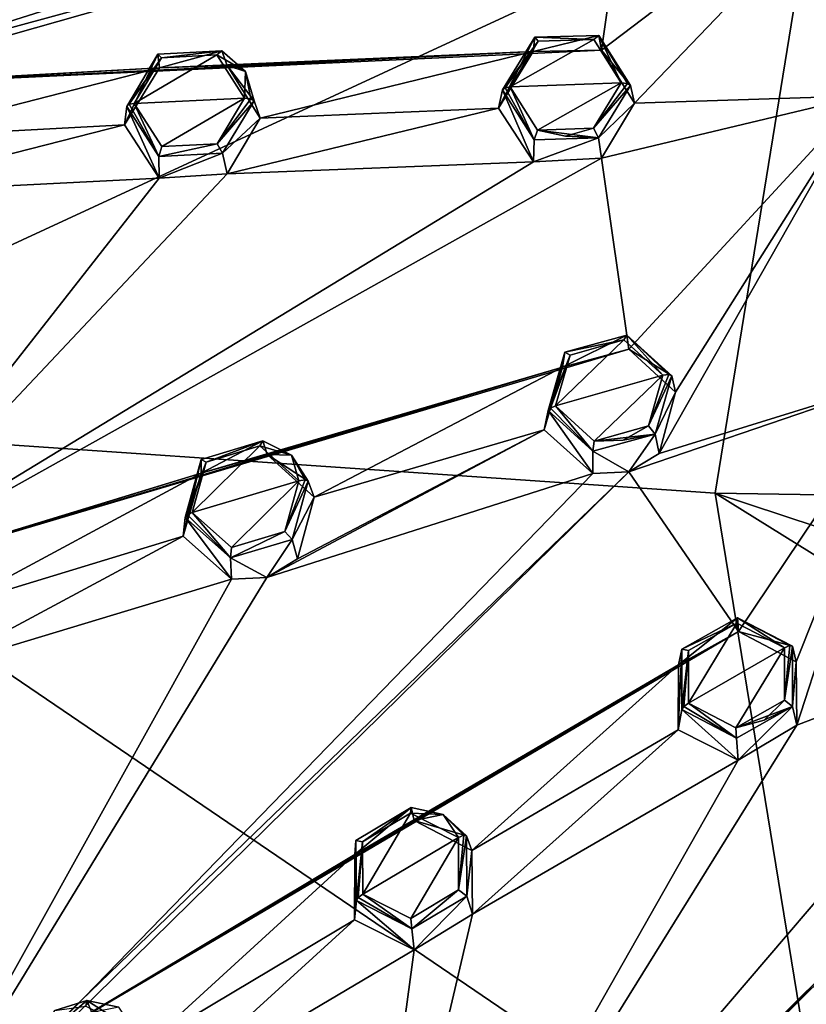
# Model space of a CAD drawing. Units: millimetres. Extents: x -189 to 15, y -264 to 332.
# Drawn here: x -83 to -64, y -227 to -204 of the extents above; entities that cross this region are included whole.
import ezdxf

# ---------------------------------------------------------------- set-up
doc = ezdxf.new("R2010")
doc.units = ezdxf.units.MM
doc.header["$LTSCALE"] = 65.185185
for name, color, linetype in [('1', 7, 'CONTINUOUS'), ('10', 7, 'CONTINUOUS'), ('106', 7, 'CONTINUOUS'), ('107', 7, 'CONTINUOUS'), ('108', 7, 'CONTINUOUS'), ('109', 7, 'CONTINUOUS'), ('110', 7, 'CONTINUOUS'), ('1107', 7, 'CONTINUOUS'), ('111', 7, 'CONTINUOUS'), ('154', 7, 'CONTINUOUS'), ('202', 7, 'CONTINUOUS'), ('203', 7, 'CONTINUOUS'), ('204', 7, 'CONTINUOUS'), ('205', 7, 'CONTINUOUS'), ('206', 7, 'CONTINUOUS'), ('207', 7, 'CONTINUOUS'), ('250', 7, 'CONTINUOUS'), ('251', 7, 'CONTINUOUS'), ('252', 7, 'CONTINUOUS'), ('253', 7, 'CONTINUOUS'), ('254', 7, 'CONTINUOUS'), ('255', 7, 'CONTINUOUS'), ('58', 7, 'CONTINUOUS'), ('59', 7, 'CONTINUOUS'), ('60', 7, 'CONTINUOUS'), ('61', 7, 'CONTINUOUS'), ('62', 7, 'CONTINUOUS'), ('63', 7, 'CONTINUOUS'), ('876', 7, 'CONTINUOUS'), ('877', 7, 'CONTINUOUS'), ('883', 7, 'CONTINUOUS'), ('893', 7, 'CONTINUOUS')]:
    doc.layers.add(name, color=color, linetype=linetype)

msp = doc.modelspace()

# ---------------------------------------------------------------- linework, layer by layer
at = {"layer": '1', "linetype": 'Continuous'}
for points in [[(-71.385, -205.762, 99.834), (-68.776, -205.666, 100.072), (-69.419, -204.647, 99.592), (-71.385, -205.762, 99.834)], [(-70.73, -204.689, 99.47), (-71.385, -205.762, 99.834), (-69.419, -204.647, 99.592), (-70.73, -204.689, 99.47)], [(-79.593, -205.079, 98.526), (-80.232, -206.151, 98.871), (-78.285, -205.009, 98.678), (-79.593, -205.079, 98.526)], [(-78.285, -205.009, 98.678), (-80.232, -206.151, 98.871), (-77.634, -206.026, 99.179), (-78.285, -205.009, 98.678)], [(-70.743, -206.78, 100.314), (-68.776, -205.666, 100.072), (-71.385, -205.762, 99.834), (-70.743, -206.78, 100.314)], [(-69.428, -206.736, 100.435), (-68.776, -205.666, 100.072), (-70.743, -206.78, 100.314), (-69.428, -206.736, 100.435)], [(-77.634, -206.026, 99.179), (-80.232, -206.151, 98.871), (-79.581, -207.168, 99.372), (-77.634, -206.026, 99.179)], [(-78.276, -207.101, 99.524), (-77.634, -206.026, 99.179), (-79.581, -207.168, 99.372), (-78.276, -207.101, 99.524)], [(-70.086, -206.923, 100.441), (-69.428, -206.736, 100.435), (-70.743, -206.78, 100.314), (-70.086, -206.923, 100.441)], [(-70.319, -213.269, 102.867), (-67.799, -212.547, 102.852), (-68.711, -211.718, 102.449), (-70.319, -213.269, 102.867)], [(-69.979, -212.075, 102.454), (-70.319, -213.269, 102.867), (-68.711, -211.718, 102.449), (-69.979, -212.075, 102.454)], [(-69.408, -214.098, 103.27), (-67.799, -212.547, 102.852), (-70.319, -213.269, 102.867), (-69.408, -214.098, 103.27)], [(-68.136, -213.739, 103.265), (-67.799, -212.547, 102.852), (-69.408, -214.098, 103.27), (-68.136, -213.739, 103.265)], [(-68.726, -214.078, 103.332), (-68.136, -213.739, 103.265), (-69.408, -214.098, 103.27), (-68.726, -214.078, 103.332)], [(-78.538, -214.591, 102.369), (-78.864, -215.781, 102.762), (-77.277, -214.208, 102.395), (-78.538, -214.591, 102.369)], [(-77.277, -214.208, 102.395), (-78.864, -215.781, 102.762), (-76.355, -215.034, 102.818), (-77.277, -214.208, 102.395)], [(-76.355, -215.034, 102.818), (-78.864, -215.781, 102.762), (-77.943, -216.606, 103.185), (-76.355, -215.034, 102.818)], [(-76.684, -216.226, 103.211), (-76.355, -215.034, 102.818), (-77.943, -216.606, 103.185), (-76.684, -216.226, 103.211)], [(-67.194, -220.265, 105.694), (-64.934, -218.96, 105.443), (-66.053, -218.379, 105.14), (-67.194, -220.265, 105.694)], [(-67.192, -219.029, 105.264), (-67.194, -220.265, 105.694), (-66.053, -218.379, 105.14), (-67.192, -219.029, 105.264)], [(-66.076, -220.846, 105.997), (-64.934, -218.96, 105.443), (-67.194, -220.265, 105.694), (-66.076, -220.846, 105.997)], [(-64.934, -220.192, 105.872), (-64.934, -218.96, 105.443), (-66.076, -220.846, 105.997), (-64.934, -220.192, 105.872)], [(-65.416, -220.663, 105.992), (-64.934, -220.192, 105.872), (-66.076, -220.846, 105.997), (-65.416, -220.663, 105.992)], [(-74.864, -223.527, 105.979), (-74.855, -224.756, 106.388), (-73.735, -222.852, 105.887), (-74.864, -223.527, 105.979)], [(-73.735, -222.852, 105.887), (-74.855, -224.756, 106.388), (-72.605, -223.427, 106.209), (-73.735, -222.852, 105.887)], [(-72.605, -223.427, 106.209), (-74.855, -224.756, 106.388), (-73.726, -225.33, 106.71), (-72.605, -223.427, 106.209)], [(-72.599, -224.659, 106.618), (-72.605, -223.427, 106.209), (-73.726, -225.33, 106.71), (-72.599, -224.659, 106.618)]]:
    msp.add_3dface(points, dxfattribs=at)
at = {"layer": '10', "linetype": 'Continuous'}
for points in [[(-82.097, -227.5, 106.124), (-81.346, -227.264, 106.15), (-82.617, -228.359, 105.137), (-82.097, -227.5, 106.124)], [(-82.617, -228.359, 105.137), (-81.346, -227.264, 106.15), (-81.231, -227.541, 105.077), (-82.617, -228.359, 105.137)], [(-81.346, -227.264, 106.15), (-80.591, -227.42, 106.301), (-81.231, -227.541, 105.077), (-81.346, -227.264, 106.15)]]:
    msp.add_3dface(points, dxfattribs=at)
at = {"layer": '106', "linetype": 'Continuous'}
for points in [[(-67.347, -218.996, 105.055), (-66.037, -218.254, 104.894), (-67.425, -219.362, 103.976), (-67.347, -218.996, 105.055)], [(-67.425, -219.362, 103.976), (-66.037, -218.254, 104.894), (-66.017, -218.579, 103.83), (-67.425, -219.362, 103.976)], [(-66.037, -218.254, 104.894), (-64.745, -218.927, 105.234), (-66.017, -218.579, 103.83), (-66.037, -218.254, 104.894)], [(-64.745, -218.927, 105.234), (-64.663, -219.292, 104.201), (-66.017, -218.579, 103.83), (-64.745, -218.927, 105.234)], [(-67.349, -220.416, 105.559), (-67.347, -218.996, 105.055), (-67.436, -220.896, 104.508), (-67.349, -220.416, 105.559)], [(-67.436, -220.896, 104.508), (-67.347, -218.996, 105.055), (-67.425, -219.362, 103.976), (-67.436, -220.896, 104.508)]]:
    msp.add_3dface(points, dxfattribs=at)
at = {"layer": '107', "linetype": 'Continuous'}
for points in [[(-64.663, -219.292, 104.201), (-64.745, -218.927, 105.234), (-64.746, -220.346, 105.738), (-64.663, -219.292, 104.201)], [(-64.663, -219.292, 104.201), (-64.746, -220.346, 105.738), (-64.647, -220.779, 104.719), (-64.663, -219.292, 104.201)], [(-67.349, -220.416, 105.559), (-67.436, -220.896, 104.508), (-66.022, -221.607, 104.883), (-67.349, -220.416, 105.559)], [(-66.061, -221.089, 105.899), (-67.349, -220.416, 105.559), (-66.022, -221.607, 104.883), (-66.061, -221.089, 105.899)], [(-64.746, -220.346, 105.738), (-66.061, -221.089, 105.899), (-66.022, -221.607, 104.883), (-64.746, -220.346, 105.738)], [(-64.647, -220.779, 104.719), (-64.746, -220.346, 105.738), (-66.022, -221.607, 104.883), (-64.647, -220.779, 104.719)]]:
    msp.add_3dface(points, dxfattribs=at)
at = {"layer": '108', "linetype": 'Continuous'}
for points in [[(-70.101, -212.008, 102.231), (-68.642, -211.604, 102.207), (-70.159, -212.358, 101.145), (-70.101, -212.008, 102.231)], [(-70.159, -212.358, 101.145), (-68.642, -211.604, 102.207), (-68.597, -211.937, 101.147), (-70.159, -212.358, 101.145)], [(-68.642, -211.604, 102.207), (-67.588, -212.563, 102.663), (-68.597, -211.937, 101.147), (-68.642, -211.604, 102.207)], [(-67.588, -212.563, 102.663), (-67.496, -212.95, 101.638), (-68.597, -211.937, 101.147), (-67.588, -212.563, 102.663)], [(-70.492, -213.38, 102.716), (-70.101, -212.008, 102.231), (-70.59, -213.837, 101.656), (-70.492, -213.38, 102.716)], [(-70.59, -213.837, 101.656), (-70.101, -212.008, 102.231), (-70.159, -212.358, 101.145), (-70.59, -213.837, 101.656)]]:
    msp.add_3dface(points, dxfattribs=at)
at = {"layer": '109', "linetype": 'Continuous'}
for points in [[(-67.496, -212.95, 101.638), (-67.588, -212.563, 102.663), (-67.979, -213.934, 103.148), (-67.496, -212.95, 101.638)], [(-67.496, -212.95, 101.638), (-67.979, -213.934, 103.148), (-67.886, -214.389, 102.138), (-67.496, -212.95, 101.638)], [(-70.492, -213.38, 102.716), (-70.59, -213.837, 101.656), (-69.442, -214.86, 102.156), (-70.492, -213.38, 102.716)], [(-69.443, -214.339, 103.172), (-70.492, -213.38, 102.716), (-69.442, -214.86, 102.156), (-69.443, -214.339, 103.172)], [(-67.979, -213.934, 103.148), (-69.443, -214.339, 103.172), (-68.598, -214.819, 102.226), (-67.979, -213.934, 103.148)], [(-67.886, -214.389, 102.138), (-67.979, -213.934, 103.148), (-68.598, -214.819, 102.226), (-67.886, -214.389, 102.138)], [(-68.598, -214.819, 102.226), (-69.443, -214.339, 103.172), (-69.442, -214.86, 102.156), (-68.598, -214.819, 102.226)]]:
    msp.add_3dface(points, dxfattribs=at)
at = {"layer": '110', "linetype": 'Continuous'}
for points in [[(-70.81, -204.597, 99.237), (-69.301, -204.555, 99.359), (-70.845, -204.935, 98.147), (-70.81, -204.597, 99.237)], [(-70.845, -204.935, 98.147), (-69.301, -204.555, 99.359), (-69.235, -204.902, 98.305), (-70.845, -204.935, 98.147)], [(-69.301, -204.555, 99.359), (-68.558, -205.734, 99.903), (-69.235, -204.902, 98.305), (-69.301, -204.555, 99.359)], [(-71.564, -205.83, 99.666), (-70.81, -204.597, 99.237), (-71.665, -206.262, 98.595), (-71.564, -205.83, 99.666)], [(-71.665, -206.262, 98.595), (-70.81, -204.597, 99.237), (-70.845, -204.935, 98.147), (-71.665, -206.262, 98.595)], [(-68.558, -205.734, 99.903), (-68.462, -206.144, 98.889), (-69.235, -204.902, 98.305), (-68.558, -205.734, 99.903)]]:
    msp.add_3dface(points, dxfattribs=at)
at = {"layer": '1107', "linetype": 'Continuous'}
for points in [[(-78.657, -198.375, 94.395), (-85.564, -197.023, 92.747), (-93.2, -207.394, 95.795), (-78.657, -198.375, 94.395)], [(-77.106, -198.663, 94.733), (-78.657, -198.375, 94.395), (-93.2, -207.394, 95.795), (-77.106, -198.663, 94.733)], [(-70.156, -200.109, 96.197), (-77.106, -198.663, 94.733), (-93.2, -207.394, 95.795), (-70.156, -200.109, 96.197)], [(-69.235, -204.902, 98.305), (-68.462, -206.144, 98.889), (-61.974, -199.384, 96.646), (-69.235, -204.902, 98.305)], [(-68.597, -200.408, 96.489), (-69.235, -204.902, 98.305), (-61.974, -199.384, 96.646), (-68.597, -200.408, 96.489)], [(-61.974, -199.384, 96.646), (-68.462, -206.144, 98.889), (-63.1, -205.974, 99.309), (-61.974, -199.384, 96.646)], [(-68.597, -200.408, 96.489), (-70.156, -200.109, 96.197), (-93.2, -207.394, 95.795), (-68.597, -200.408, 96.489)], [(-88.39, -205.799, 96.022), (-68.597, -200.408, 96.489), (-93.2, -207.394, 95.795), (-88.39, -205.799, 96.022)], [(-88.39, -205.799, 96.022), (-69.235, -204.902, 98.305), (-68.597, -200.408, 96.489), (-88.39, -205.799, 96.022)], [(-88.39, -205.799, 96.022), (-70.845, -204.935, 98.147), (-69.235, -204.902, 98.305), (-88.39, -205.799, 96.022)], [(-88.39, -205.799, 96.022), (-79.64, -205.319, 97.201), (-70.845, -204.935, 98.147), (-88.39, -205.799, 96.022)], [(-79.64, -205.319, 97.201), (-78.043, -205.263, 97.4), (-70.845, -204.935, 98.147), (-79.64, -205.319, 97.201)], [(-78.043, -205.263, 97.4), (-77.268, -206.5, 98.006), (-70.845, -204.935, 98.147), (-78.043, -205.263, 97.4)], [(-77.268, -206.5, 98.006), (-71.665, -206.262, 98.595), (-70.845, -204.935, 98.147), (-77.268, -206.5, 98.006)], [(-88.39, -205.799, 96.022), (-86.799, -205.721, 96.261), (-79.64, -205.319, 97.201), (-88.39, -205.799, 96.022)], [(-86.799, -205.721, 96.261), (-86.024, -206.951, 96.89), (-79.64, -205.319, 97.201), (-86.799, -205.721, 96.261)], [(-86.024, -206.951, 96.89), (-80.456, -206.653, 97.628), (-79.64, -205.319, 97.201), (-86.024, -206.951, 96.89)], [(-69.235, -207.443, 99.331), (-68.597, -211.937, 101.147), (-63.1, -205.974, 99.309), (-69.235, -207.443, 99.331)], [(-68.462, -206.144, 98.889), (-69.235, -207.443, 99.331), (-63.1, -205.974, 99.309), (-68.462, -206.144, 98.889)], [(-68.597, -211.937, 101.147), (-67.496, -212.95, 101.638), (-63.1, -205.974, 99.309), (-68.597, -211.937, 101.147)], [(-67.496, -212.95, 101.638), (-67.886, -214.389, 102.138), (-63.1, -205.974, 99.309), (-67.496, -212.95, 101.638)], [(-63.1, -205.974, 99.309), (-67.886, -214.389, 102.138), (-61.974, -212.564, 101.971), (-63.1, -205.974, 99.309)], [(-77.268, -206.5, 98.006), (-78.043, -207.811, 98.429), (-71.665, -206.262, 98.595), (-77.268, -206.5, 98.006)], [(-71.665, -206.262, 98.595), (-78.043, -207.811, 98.429), (-70.841, -207.53, 99.195), (-71.665, -206.262, 98.595)], [(-86.024, -206.951, 96.89), (-86.799, -208.273, 97.292), (-80.456, -206.653, 97.628), (-86.024, -206.951, 96.89)], [(-80.456, -206.653, 97.628), (-86.799, -208.273, 97.292), (-79.643, -207.908, 98.247), (-80.456, -206.653, 97.628)], [(-87.105, -217.431, 100.722), (-68.597, -211.937, 101.147), (-69.235, -207.443, 99.331), (-87.105, -217.431, 100.722)], [(-87.105, -217.431, 100.722), (-69.235, -207.443, 99.331), (-70.841, -207.53, 99.195), (-87.105, -217.431, 100.722)], [(-78.043, -207.811, 98.429), (-87.105, -217.431, 100.722), (-70.841, -207.53, 99.195), (-78.043, -207.811, 98.429)], [(-87.105, -217.431, 100.722), (-78.043, -207.811, 98.429), (-79.643, -207.908, 98.247), (-87.105, -217.431, 100.722)], [(-86.799, -208.273, 97.292), (-87.105, -217.431, 100.722), (-79.643, -207.908, 98.247), (-86.799, -208.273, 97.292)], [(-87.105, -217.431, 100.722), (-70.159, -212.358, 101.145), (-68.597, -211.937, 101.147), (-87.105, -217.431, 100.722)], [(-87.105, -217.431, 100.722), (-78.655, -214.851, 101.053), (-70.159, -212.358, 101.145), (-87.105, -217.431, 100.722)], [(-78.655, -214.851, 101.053), (-77.106, -214.412, 101.096), (-70.159, -212.358, 101.145), (-78.655, -214.851, 101.053)], [(-77.106, -214.412, 101.096), (-76.001, -215.419, 101.61), (-70.159, -212.358, 101.145), (-77.106, -214.412, 101.096)], [(-76.001, -215.419, 101.61), (-70.59, -213.837, 101.656), (-70.159, -212.358, 101.145), (-76.001, -215.419, 101.61)], [(-68.598, -214.819, 102.226), (-66.017, -218.579, 103.83), (-61.974, -212.564, 101.971), (-68.598, -214.819, 102.226)], [(-67.886, -214.389, 102.138), (-68.598, -214.819, 102.226), (-61.974, -212.564, 101.971), (-67.886, -214.389, 102.138)], [(-66.017, -218.579, 103.83), (-64.663, -219.292, 104.201), (-61.974, -212.564, 101.971), (-66.017, -218.579, 103.83)], [(-64.663, -219.292, 104.201), (-64.647, -220.779, 104.719), (-61.974, -212.564, 101.971), (-64.663, -219.292, 104.201)], [(-61.974, -212.564, 101.971), (-64.647, -220.779, 104.719), (-58.707, -218.509, 104.373), (-61.974, -212.564, 101.971)], [(-76.392, -216.871, 102.09), (-77.115, -217.309, 102.155), (-70.59, -213.837, 101.656), (-76.392, -216.871, 102.09)], [(-70.59, -213.837, 101.656), (-77.115, -217.309, 102.155), (-69.442, -214.86, 102.156), (-70.59, -213.837, 101.656)], [(-76.001, -215.419, 101.61), (-76.392, -216.871, 102.09), (-70.59, -213.837, 101.656), (-76.001, -215.419, 101.61)], [(-87.105, -217.431, 100.722), (-85.564, -216.971, 100.806), (-78.655, -214.851, 101.053), (-87.105, -217.431, 100.722)], [(-82.617, -228.359, 105.137), (-68.598, -214.819, 102.226), (-86.086, -232.01, 105.741), (-82.617, -228.359, 105.137)], [(-68.598, -214.819, 102.226), (-69.442, -214.86, 102.156), (-86.086, -232.01, 105.741), (-68.598, -214.819, 102.226)], [(-69.442, -214.86, 102.156), (-77.115, -217.309, 102.155), (-86.086, -232.01, 105.741), (-69.442, -214.86, 102.156)], [(-85.564, -216.971, 100.806), (-84.459, -217.972, 101.342), (-78.655, -214.851, 101.053), (-85.564, -216.971, 100.806)], [(-84.459, -217.972, 101.342), (-79.08, -216.337, 101.54), (-78.655, -214.851, 101.053), (-84.459, -217.972, 101.342)], [(-82.617, -228.359, 105.137), (-66.017, -218.579, 103.83), (-68.598, -214.819, 102.226), (-82.617, -228.359, 105.137)], [(-84.459, -217.972, 101.342), (-84.851, -219.436, 101.802), (-79.08, -216.337, 101.54), (-84.459, -217.972, 101.342)], [(-79.08, -216.337, 101.54), (-84.851, -219.436, 101.802), (-77.945, -217.351, 102.061), (-79.08, -216.337, 101.54)], [(-77.115, -217.309, 102.155), (-77.945, -217.351, 102.061), (-86.086, -232.01, 105.741), (-77.115, -217.309, 102.155)], [(-77.945, -217.351, 102.061), (-84.851, -219.436, 101.802), (-86.086, -232.01, 105.741), (-77.945, -217.351, 102.061)], [(-82.617, -228.359, 105.137), (-67.425, -219.362, 103.976), (-66.017, -218.579, 103.83), (-82.617, -228.359, 105.137)], [(-75.232, -237.837, 108.966), (-61.67, -224.375, 106.172), (-58.707, -218.509, 104.373), (-75.232, -237.837, 108.966)], [(-64.647, -220.779, 104.719), (-75.232, -237.837, 108.966), (-58.707, -218.509, 104.373), (-64.647, -220.779, 104.719)], [(-82.617, -228.359, 105.137), (-75.042, -223.823, 104.677), (-67.425, -219.362, 103.976), (-82.617, -228.359, 105.137)], [(-75.042, -223.823, 104.677), (-73.646, -223.024, 104.575), (-67.425, -219.362, 103.976), (-75.042, -223.823, 104.677)], [(-73.646, -223.024, 104.575), (-72.288, -223.731, 104.968), (-67.425, -219.362, 103.976), (-73.646, -223.024, 104.575)], [(-72.288, -223.731, 104.968), (-67.436, -220.896, 104.508), (-67.425, -219.362, 103.976), (-72.288, -223.731, 104.968)], [(-75.232, -237.837, 108.966), (-64.647, -220.779, 104.719), (-66.022, -221.607, 104.883), (-75.232, -237.837, 108.966)], [(-72.288, -223.731, 104.968), (-72.273, -225.231, 105.467), (-67.436, -220.896, 104.508), (-72.288, -223.731, 104.968)], [(-67.436, -220.896, 104.508), (-72.273, -225.231, 105.467), (-66.022, -221.607, 104.883), (-67.436, -220.896, 104.508)], [(-72.273, -225.231, 105.467), (-75.232, -237.837, 108.966), (-66.022, -221.607, 104.883), (-72.273, -225.231, 105.467)], [(-65.452, -245.22, 111.949), (-55.854, -228.931, 108.013), (-53.619, -223.226, 106.279), (-65.452, -245.22, 111.949)], [(-59.733, -226.172, 106.898), (-65.452, -245.22, 111.949), (-53.619, -223.226, 106.279), (-59.733, -226.172, 106.898)], [(-82.617, -228.359, 105.137), (-81.231, -227.541, 105.077), (-75.042, -223.823, 104.677), (-82.617, -228.359, 105.137)], [(-81.231, -227.541, 105.077), (-79.871, -228.241, 105.492), (-75.042, -223.823, 104.677), (-81.231, -227.541, 105.077)], [(-79.871, -228.241, 105.492), (-75.049, -225.362, 105.186), (-75.042, -223.823, 104.677), (-79.871, -228.241, 105.492)], [(-75.232, -237.837, 108.966), (-62.828, -225.472, 106.444), (-61.67, -224.375, 106.172), (-75.232, -237.837, 108.966)], [(-79.871, -228.241, 105.492), (-79.854, -229.751, 105.97), (-75.049, -225.362, 105.186), (-79.871, -228.241, 105.492)], [(-75.049, -225.362, 105.186), (-79.854, -229.751, 105.97), (-73.648, -226.067, 105.583), (-75.049, -225.362, 105.186)], [(-75.232, -237.837, 108.966), (-72.273, -225.231, 105.467), (-73.648, -226.067, 105.583), (-75.232, -237.837, 108.966)], [(-75.232, -237.837, 108.966), (-69.047, -231.622, 107.828), (-62.828, -225.472, 106.444), (-75.232, -237.837, 108.966)], [(-69.047, -231.622, 107.828), (-67.901, -230.513, 107.601), (-62.828, -225.472, 106.444), (-69.047, -231.622, 107.828)], [(-67.901, -230.513, 107.601), (-66.381, -230.868, 107.852), (-62.828, -225.472, 106.444), (-67.901, -230.513, 107.601)], [(-66.381, -230.868, 107.852), (-62.42, -226.957, 106.957), (-62.828, -225.472, 106.444), (-66.381, -230.868, 107.852)], [(-79.854, -229.751, 105.97), (-75.232, -237.837, 108.966), (-73.648, -226.067, 105.583), (-79.854, -229.751, 105.97)], [(-65.452, -245.22, 111.949), (-59.733, -226.172, 106.898), (-66.648, -250.032, 113.022), (-65.452, -245.22, 111.949)], [(-59.733, -226.172, 106.898), (-60.847, -227.304, 107.185), (-66.648, -250.032, 113.022), (-59.733, -226.172, 106.898)], [(-66.381, -230.868, 107.852), (-65.958, -232.314, 108.329), (-62.42, -226.957, 106.957), (-66.381, -230.868, 107.852)], [(-62.42, -226.957, 106.957), (-65.958, -232.314, 108.329), (-60.847, -227.304, 107.185), (-62.42, -226.957, 106.957)], [(-60.847, -227.304, 107.185), (-65.958, -232.314, 108.329), (-66.648, -250.032, 113.022), (-60.847, -227.304, 107.185)]]:
    msp.add_3dface(points, dxfattribs=at)
at = {"layer": '111', "linetype": 'Continuous'}
for points in [[(-71.564, -205.83, 99.666), (-71.665, -206.262, 98.595), (-70.841, -207.53, 99.195), (-71.564, -205.83, 99.666)], [(-70.825, -207.006, 100.209), (-71.564, -205.83, 99.666), (-70.841, -207.53, 99.195), (-70.825, -207.006, 100.209)], [(-68.462, -206.144, 98.889), (-68.558, -205.734, 99.903), (-69.311, -206.966, 100.332), (-68.462, -206.144, 98.889)], [(-68.462, -206.144, 98.889), (-69.311, -206.966, 100.332), (-69.235, -207.443, 99.331), (-68.462, -206.144, 98.889)], [(-69.311, -206.966, 100.332), (-70.825, -207.006, 100.209), (-70.841, -207.53, 99.195), (-69.311, -206.966, 100.332)], [(-69.235, -207.443, 99.331), (-69.311, -206.966, 100.332), (-70.841, -207.53, 99.195), (-69.235, -207.443, 99.331)]]:
    msp.add_3dface(points, dxfattribs=at)
at = {"layer": '154', "linetype": 'Continuous'}
for points in [[(-81.369, -227.398, 106.389), (-81.346, -227.264, 106.15), (-82.097, -227.5, 106.124), (-81.369, -227.398, 106.389)], [(-81.369, -227.398, 106.389), (-80.234, -227.967, 106.73), (-81.346, -227.264, 106.15), (-81.369, -227.398, 106.389)], [(-80.234, -227.967, 106.73), (-80.591, -227.42, 106.301), (-81.346, -227.264, 106.15), (-80.234, -227.967, 106.73)]]:
    msp.add_3dface(points, dxfattribs=at)
at = {"layer": '202', "linetype": 'Continuous'}
for points in [[(-74.864, -223.527, 105.979), (-73.718, -222.723, 105.644), (-75.017, -223.497, 105.767), (-74.864, -223.527, 105.979)], [(-74.864, -223.527, 105.979), (-73.735, -222.852, 105.887), (-73.718, -222.723, 105.644), (-74.864, -223.527, 105.979)], [(-73.735, -222.852, 105.887), (-72.964, -222.885, 105.779), (-73.718, -222.723, 105.644), (-73.735, -222.852, 105.887)], [(-73.735, -222.852, 105.887), (-72.605, -223.427, 106.209), (-72.964, -222.885, 105.779), (-73.735, -222.852, 105.887)], [(-72.964, -222.885, 105.779), (-72.605, -223.427, 106.209), (-72.478, -223.374, 106.144), (-72.964, -222.885, 105.779)], [(-72.413, -223.388, 106.008), (-72.964, -222.885, 105.779), (-72.478, -223.374, 106.144), (-72.413, -223.388, 106.008)], [(-75.005, -224.907, 106.245), (-74.864, -223.527, 105.979), (-75.017, -223.497, 105.767), (-75.005, -224.907, 106.245)], [(-74.864, -223.527, 105.979), (-75.005, -224.907, 106.245), (-74.96, -224.835, 106.352), (-74.864, -223.527, 105.979)], [(-74.855, -224.756, 106.388), (-74.864, -223.527, 105.979), (-74.96, -224.835, 106.352), (-74.855, -224.756, 106.388)]]:
    msp.add_3dface(points, dxfattribs=at)
at = {"layer": '203', "linetype": 'Continuous'}
for points in [[(-72.605, -223.427, 106.209), (-72.599, -224.659, 106.618), (-72.478, -223.374, 106.144), (-72.605, -223.427, 106.209)], [(-72.599, -224.659, 106.618), (-72.413, -223.388, 106.008), (-72.478, -223.374, 106.144), (-72.599, -224.659, 106.618)], [(-72.599, -224.659, 106.618), (-72.405, -224.805, 106.487), (-72.413, -223.388, 106.008), (-72.599, -224.659, 106.618)], [(-72.599, -224.659, 106.618), (-73.726, -225.33, 106.71), (-73.703, -225.572, 106.608), (-72.599, -224.659, 106.618)], [(-72.599, -224.659, 106.618), (-73.703, -225.572, 106.608), (-72.405, -224.805, 106.487), (-72.599, -224.659, 106.618)], [(-75.005, -224.907, 106.245), (-73.703, -225.572, 106.608), (-74.96, -224.835, 106.352), (-75.005, -224.907, 106.245)], [(-73.703, -225.572, 106.608), (-74.855, -224.756, 106.388), (-74.96, -224.835, 106.352), (-73.703, -225.572, 106.608)], [(-73.726, -225.33, 106.71), (-74.855, -224.756, 106.388), (-73.703, -225.572, 106.608), (-73.726, -225.33, 106.71)]]:
    msp.add_3dface(points, dxfattribs=at)
at = {"layer": '204', "linetype": 'Continuous'}
for points in [[(-78.538, -214.591, 102.369), (-77.206, -214.09, 102.156), (-78.658, -214.528, 102.144), (-78.538, -214.591, 102.369)], [(-78.538, -214.591, 102.369), (-77.277, -214.208, 102.395), (-77.206, -214.09, 102.156), (-78.538, -214.591, 102.369)], [(-77.277, -214.208, 102.395), (-76.53, -214.427, 102.362), (-77.206, -214.09, 102.156), (-77.277, -214.208, 102.395)], [(-77.277, -214.208, 102.395), (-76.355, -215.034, 102.818), (-76.53, -214.427, 102.362), (-77.277, -214.208, 102.395)], [(-79.032, -215.894, 102.603), (-78.538, -214.591, 102.369), (-78.658, -214.528, 102.144), (-79.032, -215.894, 102.603)], [(-76.53, -214.427, 102.362), (-76.355, -215.034, 102.818), (-76.213, -215.013, 102.766), (-76.53, -214.427, 102.362)], [(-76.14, -215.045, 102.637), (-76.53, -214.427, 102.362), (-76.213, -215.013, 102.766), (-76.14, -215.045, 102.637)], [(-78.538, -214.591, 102.369), (-79.032, -215.894, 102.603), (-78.981, -215.834, 102.715), (-78.538, -214.591, 102.369)], [(-78.864, -215.781, 102.762), (-78.538, -214.591, 102.369), (-78.981, -215.834, 102.715), (-78.864, -215.781, 102.762)]]:
    msp.add_3dface(points, dxfattribs=at)
at = {"layer": '205', "linetype": 'Continuous'}
for points in [[(-76.355, -215.034, 102.818), (-76.684, -216.226, 103.211), (-76.213, -215.013, 102.766), (-76.355, -215.034, 102.818)], [(-76.684, -216.226, 103.211), (-76.14, -215.045, 102.637), (-76.213, -215.013, 102.766), (-76.684, -216.226, 103.211)], [(-76.684, -216.226, 103.211), (-76.519, -216.416, 103.098), (-76.14, -215.045, 102.637), (-76.684, -216.226, 103.211)], [(-79.032, -215.894, 102.603), (-77.969, -216.848, 103.083), (-78.981, -215.834, 102.715), (-79.032, -215.894, 102.603)], [(-77.969, -216.848, 103.083), (-78.864, -215.781, 102.762), (-78.981, -215.834, 102.715), (-77.969, -216.848, 103.083)], [(-77.943, -216.606, 103.185), (-78.864, -215.781, 102.762), (-77.969, -216.848, 103.083), (-77.943, -216.606, 103.185)], [(-76.684, -216.226, 103.211), (-77.943, -216.606, 103.185), (-77.969, -216.848, 103.083), (-76.684, -216.226, 103.211)], [(-76.684, -216.226, 103.211), (-77.969, -216.848, 103.083), (-76.519, -216.416, 103.098), (-76.684, -216.226, 103.211)]]:
    msp.add_3dface(points, dxfattribs=at)
at = {"layer": '206', "linetype": 'Continuous'}
for points in [[(-80.405, -206.222, 98.695), (-79.593, -205.079, 98.526), (-79.672, -204.991, 98.29), (-80.405, -206.222, 98.695)], [(-79.593, -205.079, 98.526), (-78.166, -204.914, 98.449), (-79.672, -204.991, 98.29), (-79.593, -205.079, 98.526)], [(-79.593, -205.079, 98.526), (-78.285, -205.009, 98.678), (-78.166, -204.914, 98.449), (-79.593, -205.079, 98.526)], [(-78.285, -205.009, 98.678), (-77.613, -205.401, 98.715), (-78.166, -204.914, 98.449), (-78.285, -205.009, 98.678)], [(-78.285, -205.009, 98.678), (-77.634, -206.026, 99.179), (-77.613, -205.401, 98.715), (-78.285, -205.009, 98.678)], [(-79.593, -205.079, 98.526), (-80.405, -206.222, 98.695), (-80.353, -206.174, 98.812), (-79.593, -205.079, 98.526)], [(-80.232, -206.151, 98.871), (-79.593, -205.079, 98.526), (-80.353, -206.174, 98.812), (-80.232, -206.151, 98.871)], [(-77.613, -205.401, 98.715), (-77.634, -206.026, 99.179), (-77.487, -206.042, 99.142), (-77.613, -205.401, 98.715)], [(-77.411, -206.091, 99.019), (-77.613, -205.401, 98.715), (-77.487, -206.042, 99.142), (-77.411, -206.091, 99.019)]]:
    msp.add_3dface(points, dxfattribs=at)
at = {"layer": '207', "linetype": 'Continuous'}
for points in [[(-80.405, -206.222, 98.695), (-79.654, -207.398, 99.265), (-80.353, -206.174, 98.812), (-80.405, -206.222, 98.695)], [(-79.654, -207.398, 99.265), (-80.232, -206.151, 98.871), (-80.353, -206.174, 98.812), (-79.654, -207.398, 99.265)], [(-79.581, -207.168, 99.372), (-80.232, -206.151, 98.871), (-79.654, -207.398, 99.265), (-79.581, -207.168, 99.372)], [(-77.634, -206.026, 99.179), (-78.276, -207.101, 99.524), (-77.487, -206.042, 99.142), (-77.634, -206.026, 99.179)], [(-78.276, -207.101, 99.524), (-77.411, -206.091, 99.019), (-77.487, -206.042, 99.142), (-78.276, -207.101, 99.524)], [(-78.276, -207.101, 99.524), (-78.151, -207.326, 99.425), (-77.411, -206.091, 99.019), (-78.276, -207.101, 99.524)], [(-78.276, -207.101, 99.524), (-79.581, -207.168, 99.372), (-79.654, -207.398, 99.265), (-78.276, -207.101, 99.524)], [(-78.276, -207.101, 99.524), (-79.654, -207.398, 99.265), (-78.151, -207.326, 99.425), (-78.276, -207.101, 99.524)]]:
    msp.add_3dface(points, dxfattribs=at)
at = {"layer": '250', "linetype": 'Continuous'}
for points in [[(-66.053, -218.379, 105.14), (-66.037, -218.254, 104.894), (-67.347, -218.996, 105.055), (-66.053, -218.379, 105.14)], [(-67.192, -219.029, 105.264), (-66.053, -218.379, 105.14), (-67.347, -218.996, 105.055), (-67.192, -219.029, 105.264)], [(-66.053, -218.379, 105.14), (-64.934, -218.96, 105.443), (-66.037, -218.254, 104.894), (-66.053, -218.379, 105.14)], [(-66.037, -218.254, 104.894), (-64.934, -218.96, 105.443), (-64.807, -218.909, 105.373), (-66.037, -218.254, 104.894)], [(-64.745, -218.927, 105.234), (-66.037, -218.254, 104.894), (-64.807, -218.909, 105.373), (-64.745, -218.927, 105.234)], [(-67.192, -219.029, 105.264), (-67.347, -218.996, 105.055), (-67.349, -220.416, 105.559), (-67.192, -219.029, 105.264)], [(-67.192, -219.029, 105.264), (-67.349, -220.416, 105.559), (-67.3, -220.344, 105.662), (-67.192, -219.029, 105.264)], [(-67.194, -220.265, 105.694), (-67.192, -219.029, 105.264), (-67.3, -220.344, 105.662), (-67.194, -220.265, 105.694)]]:
    msp.add_3dface(points, dxfattribs=at)
at = {"layer": '251', "linetype": 'Continuous'}
for points in [[(-64.934, -218.96, 105.443), (-64.934, -220.192, 105.872), (-64.807, -218.909, 105.373), (-64.934, -218.96, 105.443)], [(-64.934, -220.192, 105.872), (-64.745, -218.927, 105.234), (-64.807, -218.909, 105.373), (-64.934, -220.192, 105.872)], [(-64.745, -218.927, 105.234), (-64.934, -220.192, 105.872), (-64.746, -220.346, 105.738), (-64.745, -218.927, 105.234)], [(-66.061, -221.089, 105.899), (-67.194, -220.265, 105.694), (-67.3, -220.344, 105.662), (-66.061, -221.089, 105.899)], [(-66.076, -220.846, 105.997), (-67.194, -220.265, 105.694), (-66.061, -221.089, 105.899), (-66.076, -220.846, 105.997)], [(-64.934, -220.192, 105.872), (-65.416, -220.663, 105.992), (-64.746, -220.346, 105.738), (-64.934, -220.192, 105.872)], [(-67.349, -220.416, 105.559), (-66.061, -221.089, 105.899), (-67.3, -220.344, 105.662), (-67.349, -220.416, 105.559)], [(-65.416, -220.663, 105.992), (-66.076, -220.846, 105.997), (-64.746, -220.346, 105.738), (-65.416, -220.663, 105.992)], [(-66.076, -220.846, 105.997), (-66.061, -221.089, 105.899), (-64.746, -220.346, 105.738), (-66.076, -220.846, 105.997)]]:
    msp.add_3dface(points, dxfattribs=at)
at = {"layer": '252', "linetype": 'Continuous'}
for points in [[(-68.711, -211.718, 102.449), (-68.642, -211.604, 102.207), (-70.101, -212.008, 102.231), (-68.711, -211.718, 102.449)], [(-69.979, -212.075, 102.454), (-68.711, -211.718, 102.449), (-70.101, -212.008, 102.231), (-69.979, -212.075, 102.454)], [(-68.711, -211.718, 102.449), (-67.799, -212.547, 102.852), (-68.642, -211.604, 102.207), (-68.711, -211.718, 102.449)], [(-68.642, -211.604, 102.207), (-67.799, -212.547, 102.852), (-67.657, -212.529, 102.796), (-68.642, -211.604, 102.207)], [(-67.588, -212.563, 102.663), (-68.642, -211.604, 102.207), (-67.657, -212.529, 102.796), (-67.588, -212.563, 102.663)], [(-69.979, -212.075, 102.454), (-70.101, -212.008, 102.231), (-70.492, -213.38, 102.716), (-69.979, -212.075, 102.454)], [(-69.979, -212.075, 102.454), (-70.492, -213.38, 102.716), (-70.437, -213.321, 102.825), (-69.979, -212.075, 102.454)], [(-70.319, -213.269, 102.867), (-69.979, -212.075, 102.454), (-70.437, -213.321, 102.825), (-70.319, -213.269, 102.867)]]:
    msp.add_3dface(points, dxfattribs=at)
at = {"layer": '253', "linetype": 'Continuous'}
for points in [[(-67.799, -212.547, 102.852), (-68.136, -213.739, 103.265), (-67.657, -212.529, 102.796), (-67.799, -212.547, 102.852)], [(-68.136, -213.739, 103.265), (-67.588, -212.563, 102.663), (-67.657, -212.529, 102.796), (-68.136, -213.739, 103.265)], [(-67.588, -212.563, 102.663), (-68.136, -213.739, 103.265), (-67.979, -213.934, 103.148), (-67.588, -212.563, 102.663)], [(-70.492, -213.38, 102.716), (-69.443, -214.339, 103.172), (-70.437, -213.321, 102.825), (-70.492, -213.38, 102.716)], [(-69.443, -214.339, 103.172), (-70.319, -213.269, 102.867), (-70.437, -213.321, 102.825), (-69.443, -214.339, 103.172)], [(-69.408, -214.098, 103.27), (-70.319, -213.269, 102.867), (-69.443, -214.339, 103.172), (-69.408, -214.098, 103.27)], [(-68.136, -213.739, 103.265), (-68.726, -214.078, 103.332), (-67.979, -213.934, 103.148), (-68.136, -213.739, 103.265)], [(-69.408, -214.098, 103.27), (-69.443, -214.339, 103.172), (-67.979, -213.934, 103.148), (-69.408, -214.098, 103.27)], [(-68.726, -214.078, 103.332), (-69.408, -214.098, 103.27), (-67.979, -213.934, 103.148), (-68.726, -214.078, 103.332)]]:
    msp.add_3dface(points, dxfattribs=at)
at = {"layer": '254', "linetype": 'Continuous'}
for points in [[(-69.419, -204.647, 99.592), (-69.301, -204.555, 99.359), (-70.81, -204.597, 99.237), (-69.419, -204.647, 99.592)], [(-69.419, -204.647, 99.592), (-68.776, -205.666, 100.072), (-69.301, -204.555, 99.359), (-69.419, -204.647, 99.592)], [(-69.301, -204.555, 99.359), (-68.776, -205.666, 100.072), (-68.629, -205.683, 100.03), (-69.301, -204.555, 99.359)], [(-68.558, -205.734, 99.903), (-69.301, -204.555, 99.359), (-68.629, -205.683, 100.03), (-68.558, -205.734, 99.903)], [(-70.73, -204.689, 99.47), (-70.81, -204.597, 99.237), (-71.564, -205.83, 99.666), (-70.73, -204.689, 99.47)], [(-70.73, -204.689, 99.47), (-71.564, -205.83, 99.666), (-71.507, -205.784, 99.78), (-70.73, -204.689, 99.47)], [(-71.385, -205.762, 99.834), (-70.73, -204.689, 99.47), (-71.507, -205.784, 99.78), (-71.385, -205.762, 99.834)], [(-70.73, -204.689, 99.47), (-69.419, -204.647, 99.592), (-70.81, -204.597, 99.237), (-70.73, -204.689, 99.47)]]:
    msp.add_3dface(points, dxfattribs=at)
at = {"layer": '255', "linetype": 'Continuous'}
for points in [[(-68.776, -205.666, 100.072), (-69.428, -206.736, 100.435), (-68.629, -205.683, 100.03), (-68.776, -205.666, 100.072)], [(-69.428, -206.736, 100.435), (-68.558, -205.734, 99.903), (-68.629, -205.683, 100.03), (-69.428, -206.736, 100.435)], [(-71.564, -205.83, 99.666), (-70.825, -207.006, 100.209), (-71.507, -205.784, 99.78), (-71.564, -205.83, 99.666)], [(-70.825, -207.006, 100.209), (-71.385, -205.762, 99.834), (-71.507, -205.784, 99.78), (-70.825, -207.006, 100.209)], [(-70.743, -206.78, 100.314), (-71.385, -205.762, 99.834), (-70.825, -207.006, 100.209), (-70.743, -206.78, 100.314)], [(-68.558, -205.734, 99.903), (-69.428, -206.736, 100.435), (-69.311, -206.966, 100.332), (-68.558, -205.734, 99.903)], [(-70.743, -206.78, 100.314), (-70.825, -207.006, 100.209), (-69.311, -206.966, 100.332), (-70.743, -206.78, 100.314)], [(-70.086, -206.923, 100.441), (-70.743, -206.78, 100.314), (-69.311, -206.966, 100.332), (-70.086, -206.923, 100.441)], [(-69.428, -206.736, 100.435), (-70.086, -206.923, 100.441), (-69.311, -206.966, 100.332), (-69.428, -206.736, 100.435)]]:
    msp.add_3dface(points, dxfattribs=at)
at = {"layer": '58', "linetype": 'Continuous'}
for points in [[(-72.413, -223.388, 106.008), (-72.405, -224.805, 106.487), (-72.288, -223.731, 104.968), (-72.413, -223.388, 106.008)], [(-72.288, -223.731, 104.968), (-72.405, -224.805, 106.487), (-72.273, -225.231, 105.467), (-72.288, -223.731, 104.968)], [(-75.005, -224.907, 106.245), (-75.049, -225.362, 105.186), (-73.648, -226.067, 105.583), (-75.005, -224.907, 106.245)], [(-73.703, -225.572, 106.608), (-75.005, -224.907, 106.245), (-73.648, -226.067, 105.583), (-73.703, -225.572, 106.608)], [(-72.405, -224.805, 106.487), (-73.703, -225.572, 106.608), (-73.648, -226.067, 105.583), (-72.405, -224.805, 106.487)], [(-72.273, -225.231, 105.467), (-72.405, -224.805, 106.487), (-73.648, -226.067, 105.583), (-72.273, -225.231, 105.467)]]:
    msp.add_3dface(points, dxfattribs=at)
at = {"layer": '59', "linetype": 'Continuous'}
for points in [[(-75.017, -223.497, 105.767), (-73.718, -222.723, 105.644), (-75.042, -223.823, 104.677), (-75.017, -223.497, 105.767)], [(-75.042, -223.823, 104.677), (-73.718, -222.723, 105.644), (-73.646, -223.024, 104.575), (-75.042, -223.823, 104.677)], [(-73.718, -222.723, 105.644), (-72.964, -222.885, 105.779), (-73.646, -223.024, 104.575), (-73.718, -222.723, 105.644)], [(-72.964, -222.885, 105.779), (-72.413, -223.388, 106.008), (-73.646, -223.024, 104.575), (-72.964, -222.885, 105.779)], [(-72.413, -223.388, 106.008), (-72.288, -223.731, 104.968), (-73.646, -223.024, 104.575), (-72.413, -223.388, 106.008)], [(-75.049, -225.362, 105.186), (-75.005, -224.907, 106.245), (-75.017, -223.497, 105.767), (-75.049, -225.362, 105.186)], [(-75.049, -225.362, 105.186), (-75.017, -223.497, 105.767), (-75.042, -223.823, 104.677), (-75.049, -225.362, 105.186)]]:
    msp.add_3dface(points, dxfattribs=at)
at = {"layer": '60', "linetype": 'Continuous'}
for points in [[(-76.14, -215.045, 102.637), (-76.519, -216.416, 103.098), (-76.001, -215.419, 101.61), (-76.14, -215.045, 102.637)], [(-76.001, -215.419, 101.61), (-76.519, -216.416, 103.098), (-76.392, -216.871, 102.09), (-76.001, -215.419, 101.61)], [(-79.032, -215.894, 102.603), (-79.08, -216.337, 101.54), (-77.945, -217.351, 102.061), (-79.032, -215.894, 102.603)], [(-77.969, -216.848, 103.083), (-79.032, -215.894, 102.603), (-77.945, -217.351, 102.061), (-77.969, -216.848, 103.083)], [(-76.519, -216.416, 103.098), (-77.969, -216.848, 103.083), (-77.115, -217.309, 102.155), (-76.519, -216.416, 103.098)], [(-76.392, -216.871, 102.09), (-76.519, -216.416, 103.098), (-77.115, -217.309, 102.155), (-76.392, -216.871, 102.09)], [(-77.115, -217.309, 102.155), (-77.969, -216.848, 103.083), (-77.945, -217.351, 102.061), (-77.115, -217.309, 102.155)]]:
    msp.add_3dface(points, dxfattribs=at)
at = {"layer": '61', "linetype": 'Continuous'}
for points in [[(-78.658, -214.528, 102.144), (-77.206, -214.09, 102.156), (-78.655, -214.851, 101.053), (-78.658, -214.528, 102.144)], [(-78.655, -214.851, 101.053), (-77.206, -214.09, 102.156), (-77.106, -214.412, 101.096), (-78.655, -214.851, 101.053)], [(-77.206, -214.09, 102.156), (-76.53, -214.427, 102.362), (-77.106, -214.412, 101.096), (-77.206, -214.09, 102.156)], [(-79.08, -216.337, 101.54), (-79.032, -215.894, 102.603), (-78.658, -214.528, 102.144), (-79.08, -216.337, 101.54)], [(-79.08, -216.337, 101.54), (-78.658, -214.528, 102.144), (-78.655, -214.851, 101.053), (-79.08, -216.337, 101.54)], [(-76.14, -215.045, 102.637), (-76.001, -215.419, 101.61), (-77.106, -214.412, 101.096), (-76.14, -215.045, 102.637)], [(-76.53, -214.427, 102.362), (-76.14, -215.045, 102.637), (-77.106, -214.412, 101.096), (-76.53, -214.427, 102.362)]]:
    msp.add_3dface(points, dxfattribs=at)
at = {"layer": '62', "linetype": 'Continuous'}
for points in [[(-77.411, -206.091, 99.019), (-78.151, -207.326, 99.425), (-77.268, -206.5, 98.006), (-77.411, -206.091, 99.019)], [(-80.405, -206.222, 98.695), (-80.456, -206.653, 97.628), (-79.643, -207.908, 98.247), (-80.405, -206.222, 98.695)], [(-79.654, -207.398, 99.265), (-80.405, -206.222, 98.695), (-79.643, -207.908, 98.247), (-79.654, -207.398, 99.265)], [(-77.268, -206.5, 98.006), (-78.151, -207.326, 99.425), (-78.043, -207.811, 98.429), (-77.268, -206.5, 98.006)], [(-78.151, -207.326, 99.425), (-79.654, -207.398, 99.265), (-79.643, -207.908, 98.247), (-78.151, -207.326, 99.425)], [(-78.043, -207.811, 98.429), (-78.151, -207.326, 99.425), (-79.643, -207.908, 98.247), (-78.043, -207.811, 98.429)]]:
    msp.add_3dface(points, dxfattribs=at)
at = {"layer": '63', "linetype": 'Continuous'}
for points in [[(-80.456, -206.653, 97.628), (-80.405, -206.222, 98.695), (-79.672, -204.991, 98.29), (-80.456, -206.653, 97.628)], [(-80.456, -206.653, 97.628), (-79.672, -204.991, 98.29), (-79.64, -205.319, 97.201), (-80.456, -206.653, 97.628)], [(-79.672, -204.991, 98.29), (-78.166, -204.914, 98.449), (-79.64, -205.319, 97.201), (-79.672, -204.991, 98.29)], [(-79.64, -205.319, 97.201), (-78.166, -204.914, 98.449), (-78.043, -205.263, 97.4), (-79.64, -205.319, 97.201)], [(-78.166, -204.914, 98.449), (-77.613, -205.401, 98.715), (-78.043, -205.263, 97.4), (-78.166, -204.914, 98.449)], [(-77.411, -206.091, 99.019), (-77.268, -206.5, 98.006), (-78.043, -205.263, 97.4), (-77.411, -206.091, 99.019)], [(-77.613, -205.401, 98.715), (-77.411, -206.091, 99.019), (-78.043, -205.263, 97.4), (-77.613, -205.401, 98.715)]]:
    msp.add_3dface(points, dxfattribs=at)
at = {"layer": '876', "linetype": 'Continuous'}
for points in [[(-88.797, -197.463, 73.674), (-64.195, -200.718, 67.43), (-91.987, -213.583, 80.476), (-88.797, -197.463, 73.674)], [(-91.987, -213.583, 80.476), (-64.195, -200.718, 67.43), (-66.564, -215.327, 74.954), (-91.987, -213.583, 80.476)], [(-66.564, -215.327, 74.954), (-64.195, -200.718, 67.43), (-52.55, -215.546, 73.619), (-66.564, -215.327, 74.954)]]:
    msp.add_3dface(points, dxfattribs=at)
at = {"layer": '877', "linetype": 'Continuous'}
for points in [[(-91.987, -213.583, 80.476), (-66.564, -215.327, 74.954), (-63.71, -232.815, 84.323), (-91.987, -213.583, 80.476)], [(-91.987, -213.583, 80.476), (-63.71, -232.815, 84.323), (-89.01, -230.178, 87.479), (-91.987, -213.583, 80.476)], [(-66.564, -215.327, 74.954), (-52.55, -215.546, 73.619), (-40.1, -224.058, 78.105), (-66.564, -215.327, 74.954)], [(-63.71, -232.815, 84.323), (-66.564, -215.327, 74.954), (-40.1, -231.789, 82.615), (-63.71, -232.815, 84.323)], [(-40.1, -231.789, 82.615), (-66.564, -215.327, 74.954), (-40.1, -224.058, 78.105), (-40.1, -231.789, 82.615)]]:
    msp.add_3dface(points, dxfattribs=at)
at = {"layer": '883', "linetype": 'Continuous'}
msp.add_3dface([(-90.681, -227.002, 102.479), (-79.326, -243.101, 108.984), (-90.129, -227.635, 102.964), (-90.681, -227.002, 102.479)], dxfattribs=at)
at = {"layer": '893', "linetype": 'Continuous'}
msp.add_3dface([(-79.326, -243.101, 108.984), (-90.681, -227.002, 102.479), (-87.727, -233.655, 104.25), (-79.326, -243.101, 108.984)], dxfattribs=at)

doc.saveas('drawing.dxf')
